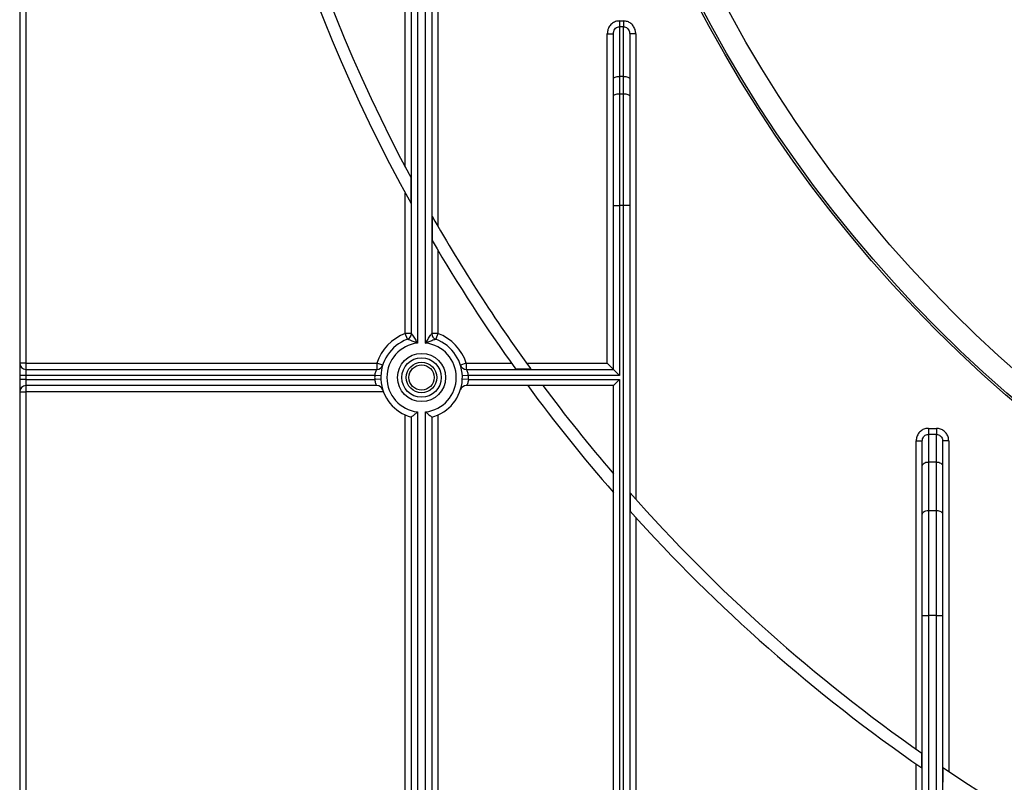
# Model space of a CAD drawing. Units: millimetres. Extents: x 7 to 419, y -29 to 291.
# Drawn here: x 67 to 91, y 136 to 155 of the extents above; entities that cross this region are included whole.
import ezdxf

# ---------------------------------------------------------------- set-up
doc = ezdxf.new("R2010")
doc.units = ezdxf.units.MM

msp = doc.modelspace()

# ---------------------------------------------------------------- linework, layer by layer
at = {"color": 7, "linetype": 'Continuous', "lineweight": 25}
for p, q in [((66.670027, 238.043169), (66.670027, 124.763169)), ((66.820027, 183.843169), (66.820027, 146.093169)), ((76.120027, 150.900995), (76.120027, 183.843169)), ((76.270027, 146.821362), (76.270027, 183.843169)), ((76.420027, 183.843169), (76.420027, 146.587266)), ((76.620027, 146.587266), (76.620027, 182.843169)), ((76.770027, 182.843169), (76.770027, 146.821362)), ((76.920027, 182.843169), (76.920027, 149.451606)), ((81.370027, 154.48179), (81.370027, 154.339193)), ((81.370027, 154.48179), (81.470027, 154.48179)), ((81.470027, 154.48179), (81.470027, 154.339193)), ((81.370027, 154.339193), (81.370027, 153.121934)), ((81.470027, 154.339193), (81.370027, 154.339193)), ((81.470027, 153.121934), (81.470027, 154.339193)), ((81.070027, 154.163441), (81.220027, 154.163441)), ((81.070027, 146.093169), (81.070027, 154.163441)), ((81.220027, 153.070631), (81.220027, 154.163441)), ((81.620027, 154.163441), (81.620027, 153.070631)), ((81.770027, 154.163441), (81.620027, 154.163441)), ((81.770027, 154.163441), (81.770027, 142.757802)), ((81.220027, 152.644139), (81.220027, 153.070631)), ((81.370027, 153.121934), (81.370027, 152.695442)), ((81.470027, 153.121934), (81.370027, 153.121934)), ((81.470027, 152.695442), (81.470027, 153.121934)), ((81.620027, 153.070631), (81.620027, 152.644139)), ((81.220027, 149.959281), (81.220027, 152.644139)), ((81.370027, 152.695442), (81.370027, 149.959281)), ((81.370027, 152.695442), (81.470027, 152.695442)), ((81.470027, 149.959281), (81.470027, 152.695442)), ((81.620027, 152.644139), (81.620027, 149.959281)), ((76.261448, 150.006467), (76.261448, 150.634338)), ((76.120027, 146.821362), (76.120027, 150.264527)), ((81.220027, 149.959281), (81.370027, 149.959281)), ((81.220027, 145.943169), (81.220027, 149.959281)), ((81.370027, 149.959281), (81.370027, 145.793169)), ((81.470027, 149.959281), (81.370027, 149.959281)), ((81.470027, 124.493169), (81.470027, 149.959281)), ((81.620027, 149.959281), (81.470027, 149.959281)), ((81.620027, 149.959281), (81.620027, 124.493169)), ((76.778605, 149.697873), (76.778605, 149.098463)), ((76.920027, 148.859263), (76.920027, 146.821362)), ((76.1722, 146.680728), (76.120027, 146.821362)), ((76.270027, 146.821362), (76.120027, 146.821362)), ((76.920027, 146.821362), (76.770027, 146.821362)), ((76.920027, 146.821362), (76.867853, 146.680728)), ((66.820027, 146.093169), (66.670027, 146.093169)), ((66.820027, 146.093169), (66.820027, 145.943169)), ((66.820027, 146.093169), (75.424581, 146.093169)), ((75.424581, 146.093169), (75.424581, 145.943169)), ((75.567466, 146.047517), (75.424581, 146.093169)), ((77.615472, 146.093169), (77.472588, 146.047517)), ((77.615472, 146.093169), (77.615472, 145.943169)), ((77.615472, 146.093169), (78.723711, 146.093169)), ((79.092565, 146.093169), (81.070027, 146.093169)), ((81.070027, 146.093169), (81.220027, 145.943169)), ((66.820027, 145.793169), (66.670027, 145.793169)), ((66.820027, 145.943169), (66.820027, 145.793169)), ((66.820027, 145.943169), (75.424581, 145.943169)), ((66.820027, 145.793169), (66.820027, 145.693169)), ((75.371114, 145.793169), (66.820027, 145.793169)), ((75.520972, 145.786647), (75.371114, 145.793169)), ((77.668939, 145.793169), (77.519081, 145.786647)), ((77.615472, 145.943169), (81.220027, 145.943169)), ((81.370027, 145.793169), (77.668939, 145.793169)), ((78.824766, 145.951747), (79.194757, 145.951747)), ((81.220027, 145.943169), (81.370027, 145.793169)), ((66.820027, 145.693169), (66.670027, 145.693169)), ((66.820027, 145.693169), (66.820027, 145.543169)), ((66.820027, 145.693169), (75.371114, 145.693169)), ((75.424581, 145.543169), (66.820027, 145.543169)), ((66.820027, 145.543169), (66.820027, 145.393169)), ((75.520972, 145.69969), (75.371114, 145.693169)), ((77.668939, 145.693169), (77.519081, 145.69969)), ((81.220027, 145.543169), (77.615472, 145.543169)), ((77.668939, 145.693169), (81.370027, 145.693169)), ((81.370027, 145.693169), (81.220027, 145.543169)), ((81.220027, 124.493169), (81.220027, 145.543169)), ((81.370027, 145.693169), (81.370027, 124.493169)), ((66.670027, 145.393169), (66.820027, 145.393169)), ((66.820027, 145.393169), (66.820027, 124.493169)), ((75.583277, 145.393169), (66.820027, 145.393169)), ((76.120027, 124.493169), (76.120027, 144.826654)), ((76.420027, 144.899072), (76.420027, 124.493169)), ((76.620027, 124.493169), (76.620027, 144.899072)), ((76.920027, 144.826654), (76.920027, 124.493169)), ((76.270027, 124.443169), (76.270027, 144.774923)), ((76.770027, 144.774923), (76.770027, 124.443169)), ((88.940027, 144.496091), (88.940027, 144.348907)), ((88.940027, 144.496091), (89.140027, 144.496091)), ((88.940027, 144.348907), (88.940027, 143.672034)), ((89.140027, 144.348907), (88.940027, 144.348907)), ((89.140027, 144.496091), (89.140027, 144.348907)), ((89.140027, 143.672034), (89.140027, 144.348907)), ((88.640027, 144.189386), (88.790027, 144.189386)), ((88.640027, 136.637865), (88.640027, 144.189386)), ((88.790027, 143.575616), (88.790027, 144.189386)), ((89.290027, 144.189386), (89.290027, 143.575616)), ((89.440027, 144.189386), (89.290027, 144.189386)), ((89.440027, 144.189386), (89.440027, 136.088316)), ((88.940027, 143.672034), (88.940027, 142.484138)), ((89.140027, 143.672034), (88.940027, 143.672034)), ((89.140027, 142.484138), (89.140027, 143.672034)), ((88.790027, 142.38772), (88.790027, 143.575616)), ((89.290027, 143.575616), (89.290027, 142.38772)), ((81.628605, 142.91691), (81.628605, 142.466106)), ((88.790027, 139.912988), (88.790027, 142.38772)), ((88.940027, 142.484138), (88.940027, 139.912988)), ((88.940027, 142.484138), (89.140027, 142.484138)), ((89.140027, 139.912988), (89.140027, 142.484138)), ((89.290027, 142.38772), (89.290027, 139.912988)), ((81.770027, 142.309613), (81.770027, 124.493169)), ((88.790027, 139.912988), (88.940027, 139.912988)), ((88.790027, 124.443169), (88.790027, 139.912988)), ((88.940027, 139.912988), (88.940027, 124.493169)), ((89.140027, 139.912988), (88.940027, 139.912988)), ((89.140027, 124.493169), (89.140027, 139.912988)), ((89.140027, 139.912988), (89.290027, 139.912988)), ((89.290027, 139.912988), (89.290027, 124.467668)), ((88.781448, 136.173393), (88.781448, 136.538654)), ((88.640027, 124.493169), (88.640027, 136.271522)), ((89.298605, 136.183421), (89.298605, 135.821986))]:
    msp.add_line(p, q, dxfattribs=at)
at = {"color": 7, "linetype": 'Continuous', "lineweight": 25, "flags": 128}
for points in [[(81.220027, 153.070631), (81.222909, 153.08064), (81.231445, 153.090264), (81.245306, 153.099134), (81.263961, 153.106908), (81.286691, 153.113288), (81.312624, 153.118029), (81.340763, 153.120948), (81.370027, 153.121934)], [(81.470027, 153.121934), (81.49929, 153.120948), (81.527429, 153.118029), (81.553362, 153.113288), (81.576093, 153.106908), (81.594747, 153.099134), (81.608608, 153.090264), (81.617144, 153.08064), (81.620027, 153.070631)], [(81.220027, 152.644139), (81.222909, 152.654147), (81.231445, 152.663772), (81.245306, 152.672641), (81.263961, 152.680415), (81.286691, 152.686796), (81.312624, 152.691537), (81.340763, 152.694456), (81.370027, 152.695442)], [(81.470027, 152.695442), (81.49929, 152.694456), (81.527429, 152.691537), (81.553362, 152.686796), (81.576093, 152.680415), (81.594747, 152.672641), (81.608608, 152.663772), (81.617144, 152.654147), (81.620027, 152.644139)], [(88.790027, 143.575616), (88.792909, 143.594427), (88.801445, 143.612514), (88.815306, 143.629183), (88.833961, 143.643794), (88.856691, 143.655785), (88.882624, 143.664695), (88.910763, 143.670182), (88.940027, 143.672034)], [(89.140027, 143.672034), (89.16929, 143.670182), (89.197429, 143.664695), (89.223362, 143.655785), (89.246093, 143.643794), (89.264747, 143.629183), (89.278608, 143.612514), (89.287144, 143.594427), (89.290027, 143.575616)], [(88.790027, 142.38772), (88.792909, 142.40653), (88.801445, 142.424618), (88.815306, 142.441287), (88.833961, 142.455898), (88.856691, 142.467889), (88.882624, 142.476799), (88.910763, 142.482286), (88.940027, 142.484138)], [(89.140027, 142.484138), (89.16929, 142.482286), (89.197429, 142.476799), (89.223362, 142.467889), (89.246093, 142.455898), (89.264747, 142.441287), (89.278608, 142.424618), (89.287144, 142.40653), (89.290027, 142.38772)]]:
    msp.add_lwpolyline(points, dxfattribs=at)
at = {"color": 7, "linetype": 'Continuous', "lineweight": 25}
for centre, radius in [((111.970027, 169.743169), 32.3), ((111.970027, 169.743169), 32.247102), ((111.970027, 169.743169), 31.7), ((111.970027, 169.743169), 25.5), ((111.970027, 169.743169), 25.2), ((76.520027, 145.743169), 0.589997), ((76.520027, 145.743169), 0.483931), ((76.520027, 145.743169), 0.373832), ((76.520027, 145.743169), 0.309782)]:
    msp.add_circle(centre, radius, dxfattribs=at)
for centre, radius, start, end in [((111.970027, 169.743169), 40.8, 159.5705083, 208.9301303), ((111.970027, 169.743169), 40.5, 159.4123403, 208.1526954), ((111.970027, 169.743169), 40.5, 209.6661607, 215.9757297), ((111.970027, 169.743169), 40.8, 210.3976032, 215.6705041), ((76.520027, 145.743169), 1.15, 110.3544064, 162.2810681), ((76.120027, 146.821362), 0.15, 290.3544064, 0), ((76.920027, 146.821362), 0.15, 180, 249.6455936), ((76.520027, 145.743169), 1.15, 17.7189319, 69.6455936), ((76.520027, 145.743169), 1, 110.3544064, 255.5224878), ((76.520027, 145.743169), 0.85, 96.756327, 263.243673), ((76.520027, 145.743169), 0.85, 276.756327, 83.243673), ((76.520027, 145.743169), 1, 284.4775122, 69.6455936), ((66.820027, 146.093169), 0.15, 180, 270), ((75.424581, 146.093169), 0.15, 270, 342.2810681), ((77.615472, 146.093169), 0.15, 197.7189319, 270), ((76.520027, 145.743169), 1.15, 177.5080936, 182.4919064), ((76.520027, 145.743169), 1.15, 357.5080936, 2.4919064), ((66.820027, 145.393169), 0.15, 90, 180), ((75.424581, 145.393169), 0.15, 17.7189319, 90), ((77.615472, 145.393169), 0.15, 90, 162.2810681), ((111.970027, 169.743169), 40.8, 216.3799548, 221.0901433), ((111.970027, 169.743169), 40.5, 216.6932627, 220.6010607), ((111.970027, 169.743169), 40.5, 221.4813906, 235.0712389), ((111.970027, 169.743169), 40.8, 221.9556721, 235.3649268), ((111.970027, 169.743169), 40.5, 235.9588496, 247.2239076)]:
    msp.add_arc(centre, radius, start, end, dxfattribs=at)
for points, knots in [([(81.370027, 154.48179), (81.353681, 154.48094), (81.303438, 154.478326), (81.22053, 154.446953), (81.137786, 154.375914), (81.080789, 154.276573), (81.073612, 154.201132), (81.070027, 154.163441)], [0, 0, 0, 0, 0.101306041, 0.31140359, 0.534349016, 0.767355119, 1, 1, 1, 1]), ([(81.770027, 154.163441), (81.767815, 154.192923), (81.763013, 154.256943), (81.721771, 154.347194), (81.654182, 154.42183), (81.567349, 154.472074), (81.502475, 154.478551), (81.470027, 154.48179)], [0, 0, 0, 0, 0.182287755, 0.395839427, 0.5997437339, 0.7998040138, 1, 1, 1, 1]), ([(81.220027, 154.163441), (81.221737, 154.184428), (81.225085, 154.225502), (81.252951, 154.280392), (81.294337, 154.319765), (81.336466, 154.337299), (81.361844, 154.338731), (81.370027, 154.339193)], [0, 0, 0, 0, 0.250467831, 0.490187746, 0.708231865, 0.905926761, 1, 1, 1, 1]), ([(81.470027, 154.339193), (81.48632, 154.337403), (81.519314, 154.33378), (81.562933, 154.305937), (81.59657, 154.264761), (81.61668, 154.215001), (81.618957, 154.179915), (81.620027, 154.163441)], [0, 0, 0, 0, 0.186400268, 0.377440163, 0.580382704, 0.802966642, 1, 1, 1, 1]), ([(76.270027, 146.821362), (76.270639, 146.820512), (76.271493, 146.819325), (76.278997, 146.808833), (76.288503, 146.795413), (76.307925, 146.767408), (76.330775, 146.733665), (76.362187, 146.684829), (76.39112, 146.637592), (76.410242, 146.604644), (76.419769, 146.587723), (76.420027, 146.587266)], [0, 0, 0, 0, 0.090070096, 0.125755256, 0.276313408, 0.30557821, 0.508978488, 0.668705633, 0.831010086, 0.995437056, 1, 1, 1, 1]), ([(76.620027, 146.587266), (76.620284, 146.587723), (76.629811, 146.604644), (76.648933, 146.637592), (76.677866, 146.684829), (76.709278, 146.733665), (76.732128, 146.767408), (76.75155, 146.795413), (76.761056, 146.808833), (76.76856, 146.819325), (76.769415, 146.820512), (76.770027, 146.821362)], [0, 0, 0, 0, 0.004562944, 0.168989914, 0.331294367, 0.491021512, 0.69442179, 0.723686592, 0.874244744, 0.909929904, 1, 1, 1, 1]), ([(76.420027, 146.587266), (76.419542, 146.587467), (76.385228, 146.601752), (76.333917, 146.621975), (76.265387, 146.64755), (76.228027, 146.661022), (76.198589, 146.671482), (76.186186, 146.675838), (76.174997, 146.679754), (76.173516, 146.68027), (76.1722, 146.680728)], [0, 0, 0, 0, 0.0047145346, 0.3341680053, 0.4915257766, 0.6910703963, 0.7349512435, 0.8710754077, 0.8853988176, 1, 1, 1, 1]), ([(76.867853, 146.680728), (76.866537, 146.68027), (76.865056, 146.679754), (76.853867, 146.675838), (76.841465, 146.671482), (76.812026, 146.661022), (76.774666, 146.64755), (76.706136, 146.621975), (76.654825, 146.601752), (76.620511, 146.587467), (76.620027, 146.587266)], [0, 0, 0, 0, 0.1146011824, 0.1289245923, 0.2650487565, 0.3089296037, 0.5084742234, 0.6658319947, 0.9952854654, 1, 1, 1, 1]), ([(75.424581, 145.943169), (75.423528, 145.941557), (75.4214, 145.938301), (75.406865, 145.913735), (75.390068, 145.87763), (75.376382, 145.835101), (75.372642, 145.805333), (75.371114, 145.793169)], [0, 0, 0, 0, 0.203722707, 0.411607452, 0.628222072, 0.848073431, 1, 1, 1, 1]), ([(77.668939, 145.793169), (77.666592, 145.809896), (77.661851, 145.843682), (77.645773, 145.88762), (77.62897, 145.921416), (77.617251, 145.940406), (77.615974, 145.942388), (77.615472, 145.943169)], [0, 0, 0, 0, 0.208732178, 0.421596165, 0.640867993, 0.858690477, 1, 1, 1, 1]), ([(75.371114, 145.693169), (75.373461, 145.676441), (75.378202, 145.642655), (75.39428, 145.598718), (75.411083, 145.564921), (75.422802, 145.545932), (75.424079, 145.543949), (75.424581, 145.543169)], [0, 0, 0, 0, 0.208732178, 0.421596165, 0.640867993, 0.858690477, 1, 1, 1, 1]), ([(77.668939, 145.693169), (77.667411, 145.681004), (77.663671, 145.651236), (77.649985, 145.608707), (77.633188, 145.572603), (77.618654, 145.548036), (77.616525, 145.54478), (77.615472, 145.543169)], [0, 0, 0, 0, 0.151926569, 0.371777928, 0.588392548, 0.796277293, 1, 1, 1, 1]), ([(76.270027, 144.774923), (76.271232, 144.775854), (76.27364, 144.777715), (76.291776, 144.791866), (76.321532, 144.815528), (76.365627, 144.851684), (76.401375, 144.882504), (76.419753, 144.898828), (76.420027, 144.899072)], [0, 0, 0, 0, 0.157011161, 0.313550142, 0.48095871, 0.728203116, 0.995948567, 1, 1, 1, 1]), ([(76.620027, 144.899072), (76.6203, 144.898828), (76.638679, 144.882504), (76.674426, 144.851684), (76.718521, 144.815528), (76.748277, 144.791866), (76.766413, 144.777715), (76.768821, 144.775854), (76.770027, 144.774923)], [0, 0, 0, 0, 0.004051433, 0.271796884, 0.51904129, 0.686449858, 0.842988839, 1, 1, 1, 1]), ([(88.940027, 144.496091), (88.919994, 144.494867), (88.866193, 144.491581), (88.782284, 144.457185), (88.703815, 144.388069), (88.650258, 144.294775), (88.643436, 144.224509), (88.640027, 144.189386)], [0, 0, 0, 0, 0.126526271, 0.339816402, 0.557752552, 0.778936615, 1, 1, 1, 1]), ([(88.790027, 144.189386), (88.791696, 144.207715), (88.795004, 144.24402), (88.821546, 144.292608), (88.860795, 144.32861), (88.902986, 144.346569), (88.930004, 144.348274), (88.940027, 144.348907)], [0, 0, 0, 0, 0.228497425, 0.452586868, 0.668803571, 0.877139014, 1, 1, 1, 1]), ([(89.440027, 144.189386), (89.4383, 144.214186), (89.434208, 144.27298), (89.396264, 144.359509), (89.328479, 144.435075), (89.239734, 144.486232), (89.173265, 144.492804), (89.140027, 144.496091)], [0, 0, 0, 0, 0.156505082, 0.371023446, 0.581720328, 0.790832839, 1, 1, 1, 1]), ([(89.140027, 144.348907), (89.156674, 144.347198), (89.190131, 144.343764), (89.23461, 144.317103), (89.268445, 144.27777), (89.287174, 144.232819), (89.289175, 144.202354), (89.290027, 144.189386)], [0, 0, 0, 0, 0.203288283, 0.408566242, 0.619054359, 0.837843736, 1, 1, 1, 1])]:
    msp.add_open_spline(points, degree=3, knots=knots, dxfattribs=at)

doc.saveas('drawing.dxf')
